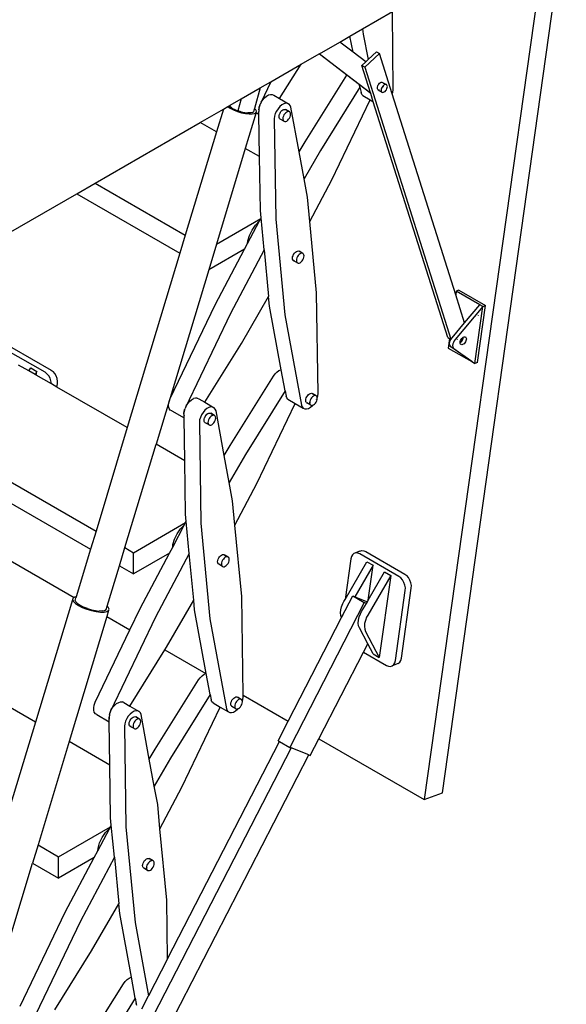
# Model space of a CAD drawing. Units: millimetres. Extents: x 318 to 7046, y -212 to 4540.
# Drawn here: x 5662 to 6166, y 2448 to 3356 of the extents above; entities that cross this region are included whole.
import ezdxf

# ---------------------------------------------------------------- set-up
doc = ezdxf.new("R2010")
doc.units = ezdxf.units.MM
doc.header["$LTSCALE"] = 20

msp = doc.modelspace()

# ---------------------------------------------------------------- linework, layer by layer
for p, q in [((6051.56, 2642.91), (6165.61, 3455.63)), ((6148.38, 3445.68), (6034.85, 2636.66)), ((5977.92, 3347.27), (6005.49, 3363.18)), ((6006, 3291.03), (6005.55, 3362.29)), ((5966.35, 3340.59), (5977.92, 3347.27)), ((5977.92, 3347.27), (5978.54, 3342.36)), ((5978.54, 3342.36), (5983.14, 3318.89)), ((5938.25, 3324.36), (5956.9, 3335.13)), ((5956.9, 3335.13), (5966.35, 3340.59)), ((5969.27, 3325.65), (5956.9, 3335.13)), ((5969.27, 3325.65), (5966.35, 3340.59)), ((5921.3, 3314.58), (5937.85, 3324.14)), ((5937.85, 3324.14), (5938.25, 3324.36)), ((5963.33, 3304.62), (5937.85, 3324.14)), ((5938.25, 3324.36), (5985.27, 3288.34)), ((5980.86, 3316.77), (5969.27, 3325.65)), ((5993.68, 3324.46), (5980.17, 3311.85)), ((5983.14, 3318.89), (5990.86, 3326.1)), ((5990.86, 3326.1), (5993.68, 3324.46)), ((6005.35, 3287.46), (5993.68, 3324.46)), ((5893.57, 3298.57), (5921.3, 3314.58)), ((5901.55, 3282.96), (5921.3, 3314.58)), ((5977.34, 3313.48), (5980.86, 3316.77)), ((5980.17, 3311.85), (5977.34, 3313.48)), ((5985.27, 3288.34), (5977.34, 3313.48)), ((5980.86, 3316.77), (5983.14, 3318.89)), ((5924.97, 3243.17), (5963.33, 3304.62)), ((5975.17, 3295.55), (5963.33, 3304.62)), ((5980.17, 3311.85), (6059.24, 3061.14)), ((5883.75, 3292.9), (5893.57, 3298.57)), ((5893.57, 3298.57), (5884.54, 3279.62)), ((5985.49, 3287.64), (5975.17, 3295.55)), ((5975.58, 3293.42), (5975.17, 3295.55)), ((5991.97, 3294.61), (5992.42, 3295.55)), ((5992.42, 3295.55), (5993.01, 3296.4)), ((5993.01, 3296.4), (5993.69, 3297.12)), ((5993.69, 3297.12), (5994.42, 3297.66)), ((5994.42, 3297.66), (5995.15, 3297.97)), ((5995.15, 3297.97), (5995.84, 3298.04)), ((5995.84, 3298.04), (5996.42, 3297.86)), ((5996.42, 3297.86), (5996.87, 3297.44)), ((5996.42, 3297.86), (5999.96, 3295.82)), ((5996.87, 3297.44), (5997.03, 3297.09)), ((5997.15, 3296.82), (5997.19, 3296.54)), ((5997.96, 3295.62), (5997.22, 3295.08)), ((5998.69, 3295.93), (5997.96, 3295.62)), ((5999.37, 3296), (5998.69, 3295.93)), ((5999.96, 3295.82), (5999.37, 3296)), ((6000.41, 3295.4), (5999.96, 3295.82)), ((6000.69, 3294.77), (6000.41, 3295.4)), ((5866.12, 3282.72), (5883.75, 3292.9)), ((5883.75, 3292.9), (5878.35, 3273.85)), ((5889.45, 3285.29), (5891.32, 3286.33)), ((5891.32, 3286.33), (5893.12, 3286.82)), ((5893.12, 3286.82), (5894.76, 3286.74)), ((5894.76, 3286.74), (5896.14, 3286.09)), ((5975.58, 3293.42), (5939.12, 3235)), ((5975.58, 3293.42), (5976.54, 3288.51)), ((5977.19, 3286.87), (5976.54, 3288.51)), ((5978.23, 3285.69), (5977.19, 3286.87)), ((5985.49, 3287.64), (5985.27, 3288.34)), ((5987.86, 3280.12), (5985.49, 3287.64)), ((5991.59, 3292.76), (5991.69, 3293.66)), ((5991.69, 3291.97), (5991.59, 3292.76)), ((5991.69, 3293.66), (5991.97, 3294.61)), ((5991.97, 3291.35), (5991.69, 3291.97)), ((5992.42, 3290.93), (5991.97, 3291.35)), ((5993.01, 3290.75), (5992.42, 3290.93)), ((5992.42, 3290.93), (5995.96, 3288.89)), ((5993.69, 3290.82), (5993.39, 3290.79)), ((5995.22, 3291.62), (5995.13, 3290.72)), ((5995.13, 3290.72), (5995.22, 3289.93)), ((5995.51, 3292.57), (5995.22, 3291.62)), ((5995.22, 3289.93), (5995.51, 3289.3)), ((5995.96, 3293.51), (5995.51, 3292.57)), ((5995.51, 3289.3), (5995.96, 3288.89)), ((5996, 3292.62), (5995.94, 3292.53)), ((5996.54, 3294.36), (5995.96, 3293.51)), ((5995.96, 3288.89), (5996.54, 3288.71)), ((5997.1, 3294.95), (5996.54, 3294.36)), ((5996.54, 3288.71), (5997.22, 3288.77)), ((5996.87, 3294.17), (5996.58, 3293.57)), ((5996.92, 3294.33), (5996.87, 3294.17)), ((5997.1, 3294.95), (5996.94, 3294.4)), ((5997.22, 3295.08), (5997.1, 3294.95)), ((5997.22, 3288.77), (5997.96, 3289.09)), ((5997.96, 3289.09), (5998.69, 3289.62)), ((5998.69, 3289.62), (5999.37, 3290.34)), ((5999.37, 3290.34), (5999.96, 3291.2)), ((5999.96, 3291.2), (6000.41, 3292.13)), ((6000.41, 3292.13), (6000.69, 3293.08)), ((6000.78, 3293.98), (6000.69, 3294.77)), ((6000.69, 3293.08), (6000.78, 3293.98)), ((6005.35, 3287.46), (6005.73, 3288.75)), ((6063.83, 3102.04), (6005.35, 3287.46)), ((6005.73, 3288.75), (6006, 3291.03)), ((5856.06, 3276.91), (5866.12, 3282.72)), ((5866.12, 3282.72), (5863.16, 3271.76)), ((5883.29, 3276.71), (5883.45, 3277.25)), ((5883.45, 3277.25), (5883.63, 3277.64)), ((5884.54, 3279.62), (5883.63, 3277.64)), ((5883.85, 3278.23), (5883.63, 3277.64)), ((5884.54, 3279.62), (5883.85, 3278.23)), ((5884.54, 3279.62), (5885.97, 3281.84)), ((5885.97, 3281.84), (5887.63, 3283.76)), ((5887.63, 3283.76), (5889.45, 3285.29)), ((5896.14, 3286.09), (5896.4, 3285.79)), ((5896.14, 3286.09), (5901.55, 3282.96)), ((5901.49, 3282.86), (5901.53, 3282.92)), ((5901.55, 3282.96), (5910.28, 3277.93)), ((5903.59, 3277.12), (5901.78, 3275.6)), ((5905.46, 3278.16), (5903.59, 3277.12)), ((5907.26, 3278.66), (5905.46, 3278.16)), ((5908.9, 3278.58), (5907.26, 3278.66)), ((5910.28, 3277.93), (5908.9, 3278.58)), ((5911.32, 3276.74), (5910.28, 3277.93)), ((5949.68, 3208.18), (5984.87, 3281.85)), ((5978.23, 3285.69), (5984.87, 3281.85)), ((5984.87, 3281.85), (5987.86, 3280.12)), ((6056.41, 3062.77), (5987.86, 3280.12)), ((5828.5, 3261), (5849.74, 3273.26)), ((5849.74, 3273.26), (5843.43, 3252.38)), ((5849.74, 3273.26), (5853.75, 3275.58)), ((5853.75, 3275.58), (5854.95, 3276.23)), ((5853.75, 3275.58), (5856.02, 3274.07)), ((5854.95, 3276.23), (5854.93, 3276.26)), ((5854.95, 3276.23), (5856.03, 3276.9)), ((5854.95, 3276.23), (5855.63, 3275.56)), ((5856.06, 3276.91), (5855.63, 3275.56)), ((5855.63, 3275.56), (5856.03, 3276.9)), ((5857.64, 3274.21), (5855.63, 3275.56)), ((5856.02, 3274.07), (5859.09, 3272.51)), ((5856.03, 3276.9), (5856.06, 3276.91)), ((5857.64, 3274.21), (5860.21, 3272.92)), ((5859.09, 3272.51), (5862.63, 3271.12)), ((5860.21, 3272.92), (5863.16, 3271.76)), ((5862.63, 3271.12), (5866.38, 3269.99)), ((5866.28, 3270.82), (5863.16, 3271.76)), ((5866.28, 3270.82), (5869.37, 3270.16)), ((5866.38, 3269.99), (5870.09, 3269.21)), ((5869.37, 3270.16), (5872.22, 3269.83)), ((5879.86, 3270.09), (5869.93, 3237.08)), ((5870.09, 3269.21), (5873.51, 3268.81)), ((5874.63, 3269.85), (5872.22, 3269.83)), ((5873.51, 3268.81), (5876.4, 3268.83)), ((5876.44, 3270.21), (5874.63, 3269.85)), ((5876.4, 3268.83), (5878.56, 3269.27)), ((5876.44, 3270.21), (5877.52, 3270.9)), ((5877.8, 3271.86), (5877.52, 3270.9)), ((5878.35, 3273.85), (5877.8, 3271.86)), ((5879.56, 3272.66), (5878.35, 3273.85)), ((5878.56, 3269.27), (5879.86, 3270.09)), ((5880.2, 3271.25), (5879.56, 3272.66)), ((5879.86, 3270.09), (5880.2, 3271.25)), ((5879.86, 3270.09), (5882.54, 3268.53)), ((5882.72, 3274.55), (5882.47, 3273.22)), ((5882.47, 3273.22), (5882.48, 3272.56)), ((5882.48, 3272.56), (5882.72, 3274.55)), ((5882.48, 3272.56), (5882.51, 3270.97)), ((5882.54, 3268.53), (5882.51, 3270.97)), ((5883.13, 3229.46), (5882.54, 3268.53)), ((5882.72, 3274.55), (5882.75, 3274.85)), ((5882.75, 3274.85), (5882.8, 3275.03)), ((5882.8, 3275.03), (5883.29, 3276.71)), ((5882.93, 3275.69), (5882.8, 3275.03)), ((5883.29, 3276.71), (5882.93, 3275.69)), ((5897.59, 3269.08), (5896.89, 3266.68)), ((5898.69, 3271.46), (5897.59, 3269.08)), ((5900.11, 3273.67), (5898.69, 3271.46)), ((5901.78, 3275.6), (5900.11, 3273.67)), ((5901.11, 3267.52), (5901.47, 3268.72)), ((5902.04, 3269.9), (5901.47, 3268.72)), ((5902.04, 3269.9), (5902.77, 3270.98)), ((5903.64, 3271.89), (5902.77, 3270.98)), ((5903.64, 3271.89), (5904.56, 3272.57)), ((5904.56, 3272.57), (5905.48, 3272.96)), ((5905.48, 3272.96), (5906.35, 3273.05)), ((5906.31, 3268.94), (5905.57, 3267.86)), ((5907.17, 3269.85), (5906.31, 3268.94)), ((5906.35, 3273.05), (5907.09, 3272.82)), ((5910.62, 3270.78), (5907.09, 3272.82)), ((5908.1, 3270.53), (5907.17, 3269.85)), ((5909.02, 3270.92), (5908.1, 3270.53)), ((5909.88, 3271), (5909.02, 3270.92)), ((5910.62, 3270.78), (5909.88, 3271)), ((5911.19, 3270.25), (5910.62, 3270.78)), ((5911.54, 3269.46), (5911.19, 3270.25)), ((5911.97, 3275.09), (5911.32, 3276.74)), ((5911.67, 3268.46), (5911.54, 3269.46)), ((5911.54, 3267.33), (5911.67, 3268.46)), ((5919.56, 3233.82), (5911.97, 3275.09)), ((5731.63, 3205.07), (5828.5, 3261)), ((5843.43, 3252.38), (5828.5, 3261)), ((5896.89, 3266.68), (5896.62, 3264.4)), ((5896.62, 3264.4), (5898.03, 3171.68)), ((5900.99, 3266.38), (5901.11, 3267.52)), ((5901.11, 3265.39), (5900.99, 3266.38)), ((5901.47, 3264.6), (5901.11, 3265.39)), ((5902.04, 3264.07), (5901.47, 3264.6)), ((5902.77, 3263.84), (5902.04, 3264.07)), ((5905.57, 3262.03), (5902.04, 3264.07)), ((5904.65, 3265.48), (5904.52, 3264.34)), ((5904.52, 3264.34), (5904.65, 3263.34)), ((5905, 3266.68), (5904.65, 3265.48)), ((5904.65, 3263.34), (5905, 3262.56)), ((5905.57, 3267.86), (5905, 3266.68)), ((5905, 3262.56), (5905.57, 3262.03)), ((5905.57, 3262.03), (5906.31, 3261.8)), ((5906.31, 3261.8), (5907.17, 3261.89)), ((5907.17, 3261.89), (5908.1, 3262.28)), ((5908.1, 3262.28), (5909.02, 3262.95)), ((5909.02, 3262.95), (5909.88, 3263.86)), ((5909.88, 3263.86), (5910.62, 3264.95)), ((5910.62, 3264.95), (5911.19, 3266.13)), ((5911.19, 3266.13), (5911.54, 3267.33)), ((5843.43, 3252.38), (5814.66, 3157.13)), ((5919.56, 3233.82), (5924.97, 3243.17)), ((5869.93, 3237.08), (5843.39, 3148.89)), ((5883.13, 3229.46), (5869.93, 3237.08)), ((5924.1, 3209.1), (5919.56, 3233.82)), ((5939.12, 3235), (5924.1, 3209.1)), ((5883.89, 3179.85), (5883.13, 3229.46)), ((5714.66, 3195.28), (5731.63, 3205.07)), ((5731.63, 3205.07), (5814.66, 3157.13)), ((5927.24, 3192.05), (5924.1, 3209.1)), ((5929.35, 3169.8), (5949.68, 3208.18)), ((5639.22, 3151.72), (5714.66, 3195.28)), ((5714.66, 3195.28), (5809.62, 3140.45)), ((5929.35, 3169.8), (5927.24, 3192.05)), ((5884.54, 3172.98), (5883.89, 3179.85)), ((5843.39, 3148.89), (5884.29, 3172.51)), ((5872.06, 3149.48), (5883.04, 3170.17)), ((5879.23, 3166.22), (5882.81, 3170)), ((5882.81, 3170), (5883.04, 3170.17)), ((5883.04, 3170.17), (5884.29, 3172.51)), ((5884.29, 3172.51), (5884.54, 3172.98)), ((5887.34, 3143.45), (5884.54, 3172.98)), ((5898.03, 3171.68), (5906.4, 3083.48)), ((5935.61, 3103.85), (5929.35, 3169.8)), ((5873.8, 3156.81), (5876.16, 3161.72)), ((5876.16, 3161.72), (5879.23, 3166.22)), ((5814.66, 3157.13), (5809.62, 3140.45)), ((5872.06, 3149.48), (5872.31, 3151.81)), ((5872.31, 3151.81), (5873.8, 3156.81)), ((5843.39, 3148.89), (5836.25, 3125.18)), ((5869.29, 3144.26), (5836.25, 3125.18)), ((5842.03, 3092.91), (5869.29, 3144.26)), ((5887.34, 3143.45), (5856.18, 3084.75)), ((5869.29, 3144.26), (5872.06, 3149.48)), ((5887.34, 3143.45), (5891.42, 3100.42)), ((5915.22, 3140.4), (5916.08, 3141.31)), ((5916.08, 3141.31), (5917, 3141.99)), ((5917, 3141.99), (5917.93, 3142.38)), ((5917.93, 3142.38), (5918.79, 3142.47)), ((5918.79, 3142.47), (5919.53, 3142.24)), ((5919.53, 3142.24), (5920.1, 3141.71)), ((5923.06, 3140.2), (5919.53, 3142.24)), ((5809.62, 3140.45), (5761.11, 2979.6)), ((5913.43, 3135.8), (5913.55, 3136.94)), ((5913.55, 3134.81), (5913.43, 3135.8)), ((5913.55, 3136.94), (5913.91, 3138.14)), ((5913.91, 3134.02), (5913.55, 3134.81)), ((5913.91, 3138.14), (5914.48, 3139.32)), ((5914.48, 3133.49), (5913.91, 3134.02)), ((5914.48, 3139.32), (5915.22, 3140.4)), ((5915.22, 3133.26), (5914.48, 3133.49)), ((5918.01, 3131.45), (5914.48, 3133.49)), ((5917.09, 3134.9), (5916.97, 3133.76)), ((5916.97, 3133.76), (5917.09, 3132.76)), ((5917.45, 3136.1), (5917.09, 3134.9)), ((5917.09, 3132.76), (5917.45, 3131.98)), ((5918.01, 3137.28), (5917.45, 3136.1)), ((5917.45, 3131.98), (5918.01, 3131.45)), ((5918.75, 3138.36), (5918.01, 3137.28)), ((5919.61, 3139.27), (5918.75, 3138.36)), ((5920.54, 3139.95), (5919.61, 3139.27)), ((5921.46, 3140.34), (5920.54, 3139.95)), ((5920.54, 3131.7), (5921.46, 3132.37)), ((5922.32, 3140.42), (5921.46, 3140.34)), ((5921.46, 3132.37), (5922.32, 3133.28)), ((5923.06, 3140.2), (5922.32, 3140.42)), ((5922.32, 3133.28), (5923.06, 3134.37)), ((5923.63, 3139.67), (5923.06, 3140.2)), ((5923.06, 3134.37), (5923.63, 3135.55)), ((5923.99, 3138.88), (5923.63, 3139.67)), ((5923.63, 3135.55), (5923.99, 3136.75)), ((5924.11, 3137.88), (5923.99, 3138.88)), ((5923.99, 3136.75), (5924.11, 3137.88)), ((5836.25, 3125.18), (5787.73, 2964.23)), ((5918.01, 3131.45), (5918.75, 3131.22)), ((5918.75, 3131.22), (5919.61, 3131.31)), ((5919.61, 3131.31), (5920.54, 3131.7)), ((6064.3, 3105.41), (6063.83, 3102.04)), ((6066.74, 3106.32), (6064.3, 3105.41)), ((6085.87, 3092.96), (6064.3, 3105.41)), ((6066.74, 3106.32), (6091.13, 3092.23)), ((5866.48, 3057.32), (5891.42, 3100.42)), ((5892.26, 3091.64), (5891.42, 3100.42)), ((5937.02, 3011.13), (5935.61, 3103.85)), ((6071.94, 3076.32), (6063.83, 3102.04)), ((5800.68, 3006.38), (5842.03, 3092.91)), ((5903.04, 3033.03), (5892.26, 3091.64)), ((6088.7, 3091.32), (6063.17, 3060.82)), ((6071.94, 3076.32), (6085.87, 3092.96)), ((6081.33, 3038.82), (6088.7, 3091.32)), ((6083.77, 3039.74), (6091.13, 3092.23)), ((6088.7, 3091.32), (6085.87, 3092.96)), ((6088.7, 3091.32), (6091.13, 3092.23)), ((5856.18, 3084.75), (5814.82, 2998.22)), ((5906.4, 3083.48), (5921.67, 3000.43)), ((6084.46, 3082.94), (6084.42, 3082.67)), ((6060.34, 3062.45), (6071.94, 3076.32)), ((6056.41, 3062.77), (6058.17, 3061.75)), ((6058.17, 3061.75), (6056.93, 3052.91)), ((6058.17, 3061.75), (6059.24, 3061.14)), ((6058.29, 3058.42), (6058.75, 3059.83)), ((6058.75, 3059.83), (6059.45, 3061.21)), ((6059.24, 3061.14), (6060.34, 3062.45)), ((6059.45, 3061.21), (6060.34, 3062.45)), ((6062.27, 3059.57), (6061.58, 3058.2)), ((6063.17, 3060.82), (6062.27, 3059.57)), ((6065.33, 3061.15), (6065.24, 3060.85)), ((6068, 3059.01), (6068.29, 3059.96)), ((6068.29, 3059.96), (6068.74, 3060.89)), ((6068.64, 3058.64), (6069.32, 3059.36)), ((6068.74, 3060.89), (6069.32, 3061.75)), ((6069.32, 3061.75), (6070, 3062.47)), ((6069.32, 3059.36), (6069.91, 3060.22)), ((6069.91, 3060.22), (6070.36, 3061.15)), ((6070, 3062.47), (6070.74, 3063)), ((6070.36, 3061.15), (6070.64, 3062.1)), ((6070.64, 3062.1), (6070.74, 3063)), ((6070.74, 3063), (6071.47, 3063.32)), ((6071.47, 3063.32), (6072.15, 3063.38)), ((6072.15, 3063.38), (6072.74, 3063.2)), ((6072.74, 3063.2), (6073.19, 3062.79)), ((6073.19, 3059.52), (6072.74, 3058.58)), ((6073.19, 3062.79), (6073.47, 3062.16)), ((6073.47, 3060.47), (6073.19, 3059.52)), ((6073.47, 3062.16), (6073.56, 3061.37)), ((6073.56, 3061.37), (6073.47, 3060.47)), ((5685.45, 3030.62), (5649.39, 3051.45)), ((5654.96, 3053.53), (5691.03, 3032.71)), ((5832.53, 3002.96), (5866.48, 3057.32)), ((6056.93, 3052.91), (6078.5, 3040.46)), ((6058.1, 3057.06), (6058.29, 3058.42)), ((6058.19, 3055.86), (6058.1, 3057.06)), ((6058.56, 3054.88), (6058.19, 3055.86)), ((6059.18, 3054.2), (6058.56, 3054.88)), ((6078.5, 3040.46), (6059.18, 3054.2)), ((6061.12, 3056.78), (6060.93, 3055.43)), ((6060.93, 3055.43), (6061.02, 3054.22)), ((6061.02, 3054.22), (6061.39, 3053.25)), ((6061.58, 3058.2), (6061.12, 3056.78)), ((6061.39, 3053.25), (6062.01, 3052.56)), ((6062.01, 3052.56), (6081.33, 3038.82)), ((6067.91, 3058.11), (6068, 3059.01)), ((6067.91, 3058.11), (6068.64, 3058.64)), ((6068, 3057.32), (6067.91, 3058.11)), ((6068.29, 3056.69), (6068, 3057.32)), ((6068.74, 3056.27), (6068.29, 3056.69)), ((6069.32, 3056.09), (6068.74, 3056.27)), ((6070, 3056.16), (6069.32, 3056.09)), ((6070.74, 3056.47), (6070, 3056.16)), ((6071.47, 3057.01), (6070.74, 3056.47)), ((6072.15, 3057.73), (6071.47, 3057.01)), ((6072.74, 3058.58), (6072.15, 3057.73)), ((5670.6, 3031.86), (5661.17, 3037.3)), ((5670.6, 3031.86), (5672.27, 3034.75)), ((5672.27, 3034.75), (5677.93, 3031.48)), ((5691.03, 3032.71), (5692.81, 3031.35)), ((5899.08, 3030.86), (5900.95, 3032.19)), ((5900.95, 3032.19), (5902.82, 3033)), ((5902.82, 3033), (5903.04, 3033.03)), ((5906.62, 3013.52), (5903.04, 3033.03)), ((6078.5, 3040.46), (6081.33, 3038.82)), ((6083.77, 3039.74), (6081.33, 3038.82)), ((5676.26, 3028.59), (5670.6, 3031.86)), ((5677.93, 3031.48), (5676.26, 3028.59)), ((5677.43, 3027.91), (5676.26, 3028.59)), ((5677.43, 3027.91), (5677.93, 3031.48)), ((5691.36, 3019.87), (5677.43, 3027.91)), ((5687.24, 3029.27), (5685.45, 3030.62)), ((5688.83, 3027.41), (5687.24, 3029.27)), ((5690.1, 3025.18), (5688.83, 3027.41)), ((5690.96, 3022.71), (5690.1, 3025.18)), ((5694.4, 3029.49), (5692.81, 3031.35)), ((5695.67, 3027.26), (5694.4, 3029.49)), ((5696.54, 3024.8), (5695.67, 3027.26)), ((5696.95, 3022.28), (5696.54, 3024.8)), ((5855.95, 2963.15), (5895.77, 3026.95)), ((5895.77, 3026.95), (5897.32, 3029.08)), ((5897.32, 3029.08), (5899.08, 3030.86)), ((5691.37, 3020.2), (5690.96, 3022.71)), ((5691.36, 3019.87), (5691.37, 3020.2)), ((5696.46, 3016.93), (5691.36, 3019.87)), ((5696.46, 3016.93), (5696.87, 3019.87)), ((5761.11, 2979.6), (5696.46, 3016.93)), ((5696.87, 3019.87), (5696.95, 3022.28)), ((5517.43, 3008.43), (5732.43, 2884.3)), ((5799.76, 3003.84), (5800.68, 3006.38)), ((5818.63, 3003.75), (5820.45, 3005.28)), ((5820.45, 3005.28), (5822.31, 3006.32)), ((5824.11, 3006.81), (5822.31, 3006.32)), ((5825.75, 3006.73), (5824.11, 3006.81)), ((5825.75, 3006.73), (5827.13, 3006.08)), ((5827.13, 3006.08), (5832.53, 3002.96)), ((5906.62, 3013.52), (5870.09, 2954.99)), ((5906.62, 3013.52), (5907.53, 3008.6)), ((5908.17, 3006.95), (5907.53, 3008.6)), ((5909.22, 3005.77), (5908.17, 3006.95)), ((5909.22, 3005.77), (5915.88, 3001.92)), ((5925.63, 3004.64), (5925.75, 3005.77)), ((5925.75, 3005.77), (5926.1, 3006.96)), ((5926.1, 3006.96), (5926.66, 3008.13)), ((5926.66, 3008.13), (5927.4, 3009.2)), ((5927.4, 3009.2), (5928.25, 3010.1)), ((5928.25, 3010.1), (5929.16, 3010.77)), ((5929.16, 3010.77), (5930.08, 3011.16)), ((5929.64, 3004.92), (5929.28, 3003.73)), ((5930.2, 3006.09), (5929.64, 3004.92)), ((5930.08, 3011.16), (5930.93, 3011.24)), ((5930.93, 3007.16), (5930.2, 3006.09)), ((5930.93, 3011.24), (5931.66, 3011.01)), ((5931.78, 3008.06), (5930.93, 3007.16)), ((5935.2, 3008.97), (5931.66, 3011.01)), ((5932.7, 3008.73), (5931.78, 3008.06)), ((5932.42, 3010.06), (5932.58, 3009.71)), ((5933.61, 3009.11), (5932.7, 3008.73)), ((5934.47, 3009.2), (5933.61, 3009.11)), ((5935.2, 3008.97), (5934.47, 3009.2)), ((5935.76, 3008.45), (5935.2, 3008.97)), ((5935.51, 3005.29), (5935.62, 3005.53)), ((5936.11, 3007.67), (5935.76, 3008.45)), ((5935.76, 3004.37), (5936.11, 3005.56)), ((5936.2, 3006.98), (5936.11, 3007.67)), ((5936.11, 3005.56), (5936.23, 3006.68)), ((5936.18, 3006.9), (5936.2, 3006.98)), ((5936.23, 3006.68), (5936.18, 3006.9)), ((5936.2, 3006.98), (5936.74, 3008.85)), ((5936.74, 3008.85), (5937.02, 3011.13)), ((5799.3, 3001.37), (5799.76, 3003.84)), ((5799.33, 2999.12), (5799.3, 3001.37)), ((5799.86, 2997.24), (5799.33, 2999.12)), ((5800.85, 2995.84), (5799.86, 2997.24)), ((5802.23, 2995.02), (5800.85, 2995.84)), ((5813.75, 2994.84), (5814.38, 2997.01)), ((5814.38, 2997.01), (5813.9, 2995.68)), ((5815.54, 2999.61), (5814.52, 2997.4)), ((5814.82, 2998.22), (5814.52, 2997.4)), ((5815.54, 2999.61), (5816.96, 3001.82)), ((5816.96, 3001.82), (5818.63, 3003.75)), ((5832.53, 3002.96), (5841.27, 2997.92)), ((5834.59, 2997.11), (5832.77, 2995.59)), ((5836.45, 2998.15), (5834.59, 2997.11)), ((5838.26, 2998.65), (5836.45, 2998.15)), ((5839.89, 2998.57), (5838.26, 2998.65)), ((5841.27, 2997.92), (5839.89, 2998.57)), ((5842.32, 2996.73), (5841.27, 2997.92)), ((5842.96, 2995.08), (5842.32, 2996.73)), ((5880.65, 2928.17), (5915.88, 3001.92)), ((5915.88, 3001.92), (5923.36, 2997.6)), ((5921.67, 3000.43), (5922.32, 2998.78)), ((5922.32, 2998.78), (5923.36, 2997.6)), ((5923.36, 2997.6), (5924.74, 2996.95)), ((5924.74, 2996.95), (5926.38, 2996.87)), ((5925.75, 3003.66), (5925.63, 3004.64)), ((5926.1, 3002.88), (5925.75, 3003.66)), ((5926.1, 3002.88), (5926.66, 3002.35)), ((5926.38, 2996.87), (5928.18, 2997.36)), ((5930.2, 3000.31), (5926.66, 3002.35)), ((5928.18, 2997.36), (5930.04, 2998.4)), ((5929.28, 3003.73), (5929.16, 3002.6)), ((5929.86, 3003.11), (5929.16, 3002.6)), ((5929.16, 3002.6), (5929.28, 3001.61)), ((5929.28, 3001.61), (5929.64, 3000.83)), ((5929.64, 3000.83), (5930.2, 3000.31)), ((5930.04, 2998.4), (5931.86, 2999.93)), ((5930.2, 3000.31), (5930.93, 3000.09)), ((5930.93, 3000.09), (5931.78, 3000.17)), ((5931.78, 3000.17), (5932.23, 3000.36)), ((5931.86, 2999.93), (5932.23, 3000.36)), ((5932.23, 3000.36), (5932.7, 3000.56)), ((5932.7, 3000.56), (5933.61, 3001.23)), ((5933.61, 3001.23), (5934.47, 3002.13)), ((5934.47, 3002.13), (5935.2, 3003.2)), ((5935.2, 3003.2), (5935.76, 3004.37)), ((5802.28, 2995.02), (5802.23, 2995.02)), ((5802.28, 2995.02), (5813.54, 2988.5)), ((5813.75, 2994.84), (5813.44, 2993.2)), ((5813.44, 2993.2), (5813.47, 2992.55)), ((5813.47, 2992.55), (5813.75, 2994.84)), ((5813.48, 2990.95), (5813.47, 2992.55)), ((5813.48, 2990.95), (5813.5, 2990.87)), ((5813.54, 2988.5), (5813.5, 2990.87)), ((5814.14, 2948.99), (5813.54, 2988.5)), ((5813.9, 2995.68), (5813.75, 2994.84)), ((5827.89, 2986.67), (5827.62, 2984.38)), ((5828.59, 2989.07), (5827.89, 2986.67)), ((5829.68, 2991.45), (5828.59, 2989.07)), ((5831.1, 2993.66), (5829.68, 2991.45)), ((5832.77, 2995.59), (5831.1, 2993.66)), ((5831.97, 2986.4), (5832.09, 2987.53)), ((5832.09, 2987.53), (5832.45, 2988.73)), ((5833.01, 2989.92), (5832.45, 2988.73)), ((5833.01, 2989.92), (5833.75, 2991)), ((5833.75, 2991), (5834.61, 2991.91)), ((5834.61, 2991.91), (5835.54, 2992.58)), ((5835.54, 2992.58), (5836.46, 2992.98)), ((5835.98, 2986.69), (5835.63, 2985.49)), ((5836.55, 2987.88), (5835.98, 2986.69)), ((5836.46, 2992.98), (5837.32, 2993.06)), ((5837.29, 2988.96), (5836.55, 2987.88)), ((5838.15, 2989.87), (5837.29, 2988.96)), ((5837.32, 2993.06), (5838.06, 2992.83)), ((5838.06, 2992.83), (5838.63, 2992.31)), ((5841.6, 2990.79), (5838.06, 2992.83)), ((5839.07, 2990.54), (5838.15, 2989.87)), ((5838.8, 2991.94), (5838.99, 2991.52)), ((5840, 2990.93), (5839.07, 2990.54)), ((5840.86, 2991.02), (5840, 2990.93)), ((5841.6, 2990.79), (5840.86, 2991.02)), ((5842.17, 2990.26), (5841.6, 2990.79)), ((5842.52, 2989.48), (5842.17, 2990.26)), ((5842.17, 2986.14), (5842.52, 2987.34)), ((5842.65, 2988.48), (5842.52, 2989.48)), ((5842.52, 2987.34), (5842.65, 2988.48)), ((5850.55, 2953.84), (5842.96, 2995.08)), ((5761.11, 2979.6), (5732.43, 2884.3)), ((5827.62, 2984.38), (5829.02, 2891.67)), ((5832.09, 2985.4), (5831.97, 2986.4)), ((5832.45, 2984.61), (5832.09, 2985.4)), ((5833.01, 2984.09), (5832.45, 2984.61)), ((5833.75, 2983.86), (5833.01, 2984.09)), ((5836.55, 2982.04), (5833.01, 2984.09)), ((5834.24, 2983.91), (5833.75, 2983.86)), ((5835.63, 2985.49), (5835.5, 2984.36)), ((5835.5, 2984.36), (5835.63, 2983.36)), ((5835.63, 2983.36), (5835.98, 2982.57)), ((5835.98, 2982.57), (5836.55, 2982.04)), ((5836.55, 2982.04), (5837.29, 2981.82)), ((5837.29, 2981.82), (5838.15, 2981.9)), ((5838.15, 2981.9), (5839.07, 2982.29)), ((5839.07, 2982.29), (5840, 2982.97)), ((5840, 2982.97), (5840.86, 2983.88)), ((5840.86, 2983.88), (5841.6, 2984.96)), ((5841.6, 2984.96), (5842.17, 2986.14)), ((5758.95, 2868.99), (5787.73, 2964.23)), ((5814.14, 2948.99), (5787.73, 2964.23)), ((5850.55, 2953.84), (5855.95, 2963.15)), ((5855.09, 2929.12), (5850.55, 2953.84)), ((5870.09, 2954.99), (5855.09, 2929.12)), ((5814.88, 2899.84), (5814.14, 2948.99)), ((5858.23, 2912.04), (5855.09, 2929.12)), ((5860.34, 2889.83), (5880.65, 2928.17)), ((5632.94, 2922.15), (5727.41, 2867.61)), ((5860.34, 2889.83), (5858.23, 2912.04)), ((5815.53, 2893), (5814.88, 2899.84)), ((5767.04, 2864.32), (5815, 2892.02)), ((5803.05, 2869.49), (5814.06, 2890.24)), ((5810.22, 2886.27), (5813.8, 2890.05)), ((5813.8, 2890.05), (5814.06, 2890.24)), ((5814.06, 2890.24), (5815, 2892.02)), ((5815, 2892.02), (5815.53, 2893)), ((5818.33, 2863.48), (5815.53, 2893)), ((5829.02, 2891.67), (5837.39, 2803.47)), ((5866.6, 2823.83), (5860.34, 2889.83)), ((5611.74, 2880.94), (5712.17, 2822.96)), ((5732.43, 2884.3), (5727.41, 2867.61)), ((5804.78, 2876.85), (5807.14, 2881.77)), ((5807.14, 2881.77), (5810.22, 2886.27)), ((5753.92, 2852.31), (5758.95, 2868.99)), ((5758.95, 2868.99), (5767.04, 2864.32)), ((5800.01, 2863.77), (5803.05, 2869.49)), ((5803.05, 2869.49), (5803.3, 2871.86)), ((5803.3, 2871.86), (5804.78, 2876.85)), ((5727.41, 2867.61), (5714.18, 2823.6)), ((5767.04, 2844.73), (5767.04, 2864.32)), ((5800.01, 2863.77), (5767.04, 2844.73)), ((5773, 2812.89), (5800.01, 2863.77)), ((5818.33, 2863.48), (5787.15, 2804.73)), ((5822.42, 2820.44), (5818.33, 2863.48)), ((5845.48, 2859.43), (5846.22, 2860.51)), ((5847.08, 2861.42), (5846.22, 2860.51)), ((5847.08, 2861.42), (5848, 2862.09)), ((5848, 2862.09), (5848.93, 2862.49)), ((5848.93, 2862.49), (5849.79, 2862.57)), ((5849.79, 2862.57), (5850.53, 2862.34)), ((5850.53, 2862.34), (5851.1, 2861.82)), ((5854.07, 2860.3), (5850.53, 2862.34)), ((5851.54, 2860.05), (5850.62, 2859.38)), ((5851.3, 2861.37), (5851.45, 2861.03)), ((5852.46, 2860.45), (5851.54, 2860.05)), ((5853.33, 2860.53), (5852.46, 2860.45)), ((5854.07, 2860.3), (5853.33, 2860.53)), ((5854.63, 2859.78), (5854.07, 2860.3)), ((5854.99, 2858.99), (5854.63, 2859.78)), ((5967.63, 2860.7), (5967.07, 2858.58)), ((5968.63, 2862.4), (5967.63, 2860.7)), ((5970.01, 2863.57), (5968.63, 2862.4)), ((5975.58, 2865.65), (5970.01, 2863.57)), ((5971.67, 2864.11), (5970.01, 2863.57)), ((5973.5, 2864), (5971.67, 2864.11)), ((5975.37, 2863.24), (5973.5, 2864)), ((6011.43, 2842.42), (5975.37, 2863.24)), ((5975.42, 2865.51), (5975.58, 2865.65)), ((5975.58, 2865.65), (5977.24, 2866.19)), ((5977.24, 2866.19), (5979.07, 2866.08)), ((5979.07, 2866.08), (5980.94, 2865.33)), ((5980.94, 2865.33), (6017, 2844.5)), ((5742.64, 2815.01), (5753.92, 2852.31)), ((5753.92, 2852.31), (5767.04, 2844.73)), ((5844.43, 2855.91), (5844.56, 2857.05)), ((5844.56, 2854.91), (5844.43, 2855.91)), ((5844.56, 2857.05), (5844.91, 2858.25)), ((5844.91, 2854.12), (5844.56, 2854.91)), ((5844.91, 2858.25), (5845.48, 2859.43)), ((5845.48, 2853.6), (5844.91, 2854.12)), ((5846.22, 2853.37), (5845.48, 2853.6)), ((5849.02, 2851.56), (5845.48, 2853.6)), ((5846.71, 2853.42), (5846.22, 2853.37)), ((5848.09, 2855.01), (5847.97, 2853.87)), ((5847.97, 2853.87), (5848.09, 2852.87)), ((5848.45, 2856.21), (5848.09, 2855.01)), ((5848.09, 2852.87), (5848.45, 2852.08)), ((5849.02, 2857.39), (5848.45, 2856.21)), ((5848.45, 2852.08), (5849.02, 2851.56)), ((5849.75, 2858.47), (5849.02, 2857.39)), ((5849.02, 2851.56), (5849.75, 2851.33)), ((5850.62, 2859.38), (5849.75, 2858.47)), ((5849.75, 2851.33), (5850.62, 2851.41)), ((5850.62, 2851.41), (5851.54, 2851.81)), ((5851.54, 2851.81), (5852.46, 2852.48)), ((5852.46, 2852.48), (5853.33, 2853.39)), ((5853.33, 2853.39), (5854.07, 2854.47)), ((5854.07, 2854.47), (5854.63, 2855.65)), ((5854.63, 2855.65), (5854.99, 2856.85)), ((5855.11, 2857.99), (5854.99, 2858.99)), ((5854.99, 2856.85), (5855.11, 2857.99)), ((5967.07, 2858.58), (5961.81, 2821.06)), ((5961.81, 2821.06), (5981.99, 2855.93)), ((5987.64, 2852.67), (5970.88, 2823.71)), ((5981.99, 2855.93), (5987.64, 2852.67)), ((5983.11, 2820.39), (5987.64, 2852.67)), ((6003.91, 2843.28), (5982.76, 2806.74)), ((5983.11, 2820.39), (5998.25, 2846.54)), ((6003.91, 2843.28), (5993.31, 2767.75)), ((5998.25, 2846.54), (6003.91, 2843.28)), ((6013.22, 2841.07), (6011.43, 2842.42)), ((6017, 2844.5), (6018.79, 2843.15)), ((6020.37, 2841.29), (6018.79, 2843.15)), ((6014.8, 2839.21), (6013.22, 2841.07)), ((6016.07, 2836.97), (6014.8, 2839.21)), ((6016.94, 2834.51), (6016.07, 2836.97)), ((6017.35, 2831.99), (6016.94, 2834.51)), ((6021.64, 2839.05), (6020.37, 2841.29)), ((6022.51, 2836.59), (6021.64, 2839.05)), ((6022.92, 2834.08), (6022.51, 2836.59)), ((6022.85, 2831.67), (6022.92, 2834.08)), ((5712.71, 2823.31), (5712.17, 2822.96)), ((5714.18, 2823.6), (5712.71, 2823.31)), ((5714.18, 2823.6), (5713.86, 2822.64)), ((5867.98, 2733), (5866.6, 2823.83)), ((5958.67, 2804.46), (5968.97, 2824.47)), ((5968.97, 2824.47), (5979.57, 2818.35)), ((5968.97, 2824.47), (5970.88, 2823.71)), ((5970.88, 2823.71), (5982.38, 2819.12)), ((6008.21, 2764.98), (6017.27, 2829.59)), ((6013.78, 2767.06), (6022.85, 2831.67)), ((6017.27, 2829.59), (6017.35, 2831.99)), ((5710.8, 2820.99), (5676.66, 2708.05)), ((5711.19, 2822.34), (5710.8, 2820.99)), ((5710.8, 2820.99), (5711.55, 2819.35)), ((5712.17, 2822.96), (5711.19, 2822.34)), ((5711.55, 2819.35), (5713.39, 2817.52)), ((5713.2, 2820.38), (5713.86, 2822.64)), ((5713.2, 2820.38), (5713.84, 2818.97)), ((5713.39, 2817.52), (5716.21, 2815.64)), ((5713.84, 2818.97), (5715.42, 2817.4)), ((5715.42, 2817.4), (5717.84, 2815.79)), ((5716.21, 2815.64), (5719.8, 2813.82)), ((5717.84, 2815.79), (5720.92, 2814.23)), ((5724.45, 2812.84), (5720.92, 2814.23)), ((5741.68, 2811.81), (5742.64, 2815.01)), ((5743.67, 2813.99), (5742.64, 2815.01)), ((5797.45, 2777.3), (5822.42, 2820.44)), ((5823.25, 2811.63), (5822.42, 2820.44)), ((5979.57, 2818.35), (5910.87, 2684.84)), ((5957.95, 2811.55), (5958.64, 2814.44)), ((5958.64, 2814.44), (5959.79, 2817.37)), ((5959.79, 2817.37), (5960.84, 2819.4)), ((5960.84, 2819.4), (5961.81, 2821.06)), ((5977.11, 2810.01), (5981.49, 2817.58)), ((5981.49, 2817.58), (5979.57, 2818.35)), ((5981.49, 2817.58), (5982.38, 2819.12)), ((5982.38, 2819.12), (5983.11, 2820.39)), ((5742.37, 2805.52), (5707.67, 2690.15)), ((5719.8, 2813.82), (5723.92, 2812.2)), ((5723.92, 2812.2), (5728.3, 2810.89)), ((5724.45, 2812.84), (5728.2, 2811.72)), ((5728.2, 2811.72), (5731.91, 2810.93)), ((5728.3, 2810.89), (5732.63, 2809.97)), ((5731.91, 2810.93), (5735.33, 2810.53)), ((5732.63, 2809.97), (5736.61, 2809.5)), ((5738.22, 2810.55), (5735.33, 2810.53)), ((5736.61, 2809.5), (5739.99, 2809.53)), ((5738.22, 2810.55), (5740.39, 2810.99)), ((5739.99, 2809.53), (5742.51, 2810.04)), ((5740.39, 2810.99), (5741.68, 2811.81)), ((5744.03, 2811), (5742.37, 2805.52)), ((5742.37, 2805.52), (5763.62, 2793.26)), ((5742.51, 2810.04), (5744.03, 2811)), ((5744.42, 2812.35), (5743.67, 2813.99)), ((5744.03, 2811), (5744.42, 2812.35)), ((5763.62, 2793.26), (5773, 2812.89)), ((5834.03, 2753.02), (5823.25, 2811.63)), ((5957.73, 2808.81), (5957.95, 2811.55)), ((5957.99, 2806.36), (5957.73, 2808.81)), ((5958.67, 2804.46), (5957.99, 2806.36)), ((5959.91, 2807.55), (5959.8, 2806.8)), ((5974.91, 2805.05), (5976.05, 2807.98)), ((5976.05, 2807.98), (5977.11, 2810.01)), ((5982.76, 2806.74), (5981.71, 2804.71)), ((5787.15, 2804.73), (5745.79, 2718.2)), ((5837.39, 2803.47), (5852.67, 2720.42)), ((5909.55, 2709), (5958.67, 2804.46)), ((5973.99, 2799.42), (5974.21, 2802.16)), ((5974.25, 2796.97), (5973.99, 2799.42)), ((5974.21, 2802.16), (5974.91, 2805.05)), ((5974.99, 2794.92), (5974.25, 2796.97)), ((5979.87, 2798.89), (5979.65, 2796.15)), ((5979.65, 2796.15), (5979.91, 2793.7)), ((5980.56, 2801.79), (5979.87, 2798.89)), ((5981.71, 2804.71), (5980.56, 2801.79)), ((5731.65, 2726.37), (5763.62, 2793.26)), ((5982.75, 2780.26), (5974.99, 2794.92)), ((5979.91, 2793.7), (5980.65, 2791.65)), ((5980.65, 2791.65), (5993.31, 2767.75)), ((5978.77, 2772.52), (5982.75, 2780.26)), ((5987.65, 2771.02), (5982.75, 2780.26)), ((5676.66, 2708.05), (5556.76, 2777.27)), ((5763.51, 2722.96), (5795.81, 2774.67)), ((5795.81, 2774.67), (5797.45, 2777.3)), ((5795.81, 2774.67), (5833.55, 2752.88)), ((5937.72, 2692.74), (5978.77, 2772.52)), ((5978.77, 2772.52), (5999.91, 2760.32)), ((5987.65, 2771.02), (5993.31, 2767.75)), ((5999.91, 2760.32), (6001.78, 2759.56)), ((6003.61, 2759.45), (6005.27, 2759.99)), ((6010.84, 2762.07), (6005.27, 2759.99)), ((6005.27, 2759.99), (6006.65, 2761.15)), ((6006.65, 2761.15), (6007.65, 2762.86)), ((6007.65, 2762.86), (6008.21, 2764.98)), ((6010.84, 2762.07), (6012.22, 2763.24)), ((6012.22, 2763.24), (6013.22, 2764.94)), ((6013.22, 2764.94), (6013.78, 2767.06)), ((5828.29, 2749.06), (5830.06, 2750.84)), ((5830.06, 2750.84), (5831.92, 2752.18)), ((5831.92, 2752.18), (5833.55, 2752.88)), ((5833.55, 2752.88), (5833.79, 2752.99)), ((5833.79, 2752.99), (5834.03, 2753.02)), ((5837.62, 2733.53), (5834.03, 2753.02)), ((6001.78, 2759.56), (6003.61, 2759.45)), ((5786.92, 2683.13), (5826.74, 2746.94)), ((5826.74, 2746.94), (5828.29, 2749.06)), ((5837.62, 2733.53), (5801.06, 2674.97)), ((5837.62, 2733.53), (5838.53, 2728.59)), ((5867.98, 2733), (5909.55, 2709)), ((5868.01, 2731.12), (5867.98, 2733)), ((5730.27, 2721.35), (5730.73, 2723.83)), ((5730.73, 2723.83), (5731.65, 2726.37)), ((5747.96, 2721.81), (5749.62, 2723.74)), ((5749.62, 2723.74), (5751.44, 2725.27)), ((5751.44, 2725.27), (5753.31, 2726.31)), ((5753.31, 2726.31), (5755.11, 2726.8)), ((5755.11, 2726.8), (5756.75, 2726.72)), ((5758.13, 2726.07), (5756.75, 2726.72)), ((5758.13, 2726.07), (5763.51, 2722.96)), ((5839.17, 2726.94), (5838.53, 2728.59)), ((5840.21, 2725.76), (5839.17, 2726.94)), ((5840.21, 2725.76), (5846.86, 2721.92)), ((5856.63, 2724.75), (5856.75, 2725.88)), ((5856.75, 2723.76), (5856.63, 2724.75)), ((5856.75, 2725.88), (5857.1, 2727.06)), ((5857.1, 2722.98), (5856.75, 2723.76)), ((5857.1, 2727.06), (5857.67, 2728.23)), ((5857.67, 2728.23), (5858.4, 2729.31)), ((5858.4, 2729.31), (5859.25, 2730.21)), ((5859.25, 2730.21), (5860.17, 2730.87)), ((5860.17, 2730.87), (5861.08, 2731.26)), ((5860.29, 2723.83), (5860.17, 2722.71)), ((5860.64, 2725.02), (5860.29, 2723.83)), ((5861.2, 2726.19), (5860.64, 2725.02)), ((5861.08, 2731.26), (5861.93, 2731.35)), ((5861.93, 2727.26), (5861.2, 2726.19)), ((5861.93, 2731.35), (5862.67, 2731.12)), ((5862.79, 2728.17), (5861.93, 2727.26)), ((5866.2, 2729.08), (5862.67, 2731.12)), ((5863.7, 2728.83), (5862.79, 2728.17)), ((5863.23, 2730.6), (5863.42, 2730.17)), ((5864.62, 2729.22), (5863.7, 2728.83)), ((5865.47, 2729.31), (5864.62, 2729.22)), ((5866.2, 2729.08), (5865.47, 2729.31)), ((5866.76, 2728.56), (5866.2, 2729.08)), ((5866.2, 2723.31), (5866.76, 2724.48)), ((5867.12, 2727.78), (5866.76, 2728.56)), ((5866.76, 2724.48), (5867.12, 2725.67)), ((5867.21, 2727.02), (5867.12, 2727.78)), ((5867.12, 2725.67), (5867.24, 2726.79)), ((5867.18, 2726.92), (5867.21, 2727.02)), ((5867.24, 2726.79), (5867.18, 2726.92)), ((5867.21, 2727.02), (5867.74, 2728.84)), ((5867.74, 2728.84), (5868.01, 2731.12)), ((5730.31, 2719.1), (5730.27, 2721.35)), ((5730.84, 2717.22), (5730.31, 2719.1)), ((5731.82, 2715.82), (5730.84, 2717.22)), ((5733.21, 2715.01), (5731.82, 2715.82)), ((5733.25, 2715), (5733.21, 2715.01)), ((5733.25, 2715), (5744.53, 2708.47)), ((5744.74, 2714.82), (5744.41, 2713.19)), ((5744.74, 2714.82), (5744.47, 2712.54)), ((5744.74, 2714.82), (5745.44, 2717.22)), ((5744.87, 2715.66), (5744.74, 2714.82)), ((5745.44, 2717.22), (5744.87, 2715.66)), ((5745.44, 2717.22), (5745.73, 2717.84)), ((5745.73, 2717.84), (5746.54, 2719.6)), ((5745.79, 2718.2), (5745.73, 2717.84)), ((5746.54, 2719.6), (5747.96, 2721.81)), ((5763.77, 2715.57), (5762.1, 2713.65)), ((5763.51, 2722.96), (5772.27, 2717.9)), ((5765.58, 2717.1), (5763.77, 2715.57)), ((5767.45, 2718.14), (5765.58, 2717.1)), ((5769.25, 2718.64), (5767.45, 2718.14)), ((5770.89, 2718.56), (5769.25, 2718.64)), ((5772.27, 2717.9), (5770.89, 2718.56)), ((5773.31, 2716.72), (5772.27, 2717.9)), ((5773.96, 2715.07), (5773.31, 2716.72)), ((5781.54, 2673.85), (5773.96, 2715.07)), ((5811.63, 2648.15), (5846.86, 2721.92)), ((5846.86, 2721.92), (5854.35, 2717.59)), ((5852.67, 2720.42), (5853.31, 2718.77)), ((5853.31, 2718.77), (5854.35, 2717.59)), ((5854.35, 2717.59), (5855.73, 2716.94)), ((5855.73, 2716.94), (5857.37, 2716.86)), ((5857.67, 2722.46), (5857.1, 2722.98)), ((5857.37, 2716.86), (5859.18, 2717.35)), ((5858.4, 2722.24), (5857.67, 2722.46)), ((5861.2, 2720.42), (5857.67, 2722.46)), ((5859.18, 2717.35), (5861.04, 2718.39)), ((5860.17, 2722.71), (5860.29, 2721.72)), ((5860.29, 2721.72), (5860.64, 2720.94)), ((5860.64, 2720.94), (5861.2, 2720.42)), ((5861.04, 2718.39), (5862.86, 2719.92)), ((5861.2, 2720.42), (5861.93, 2720.19)), ((5861.93, 2720.19), (5862.79, 2720.28)), ((5862.79, 2720.28), (5863.39, 2720.53)), ((5862.86, 2719.92), (5863.39, 2720.53)), ((5863.39, 2720.53), (5863.7, 2720.67)), ((5863.7, 2720.67), (5864.62, 2721.33)), ((5864.62, 2721.33), (5865.47, 2722.24)), ((5865.47, 2722.24), (5866.2, 2723.31)), ((5676.66, 2708.05), (5647.88, 2612.81)), ((5744.41, 2713.19), (5744.45, 2710.94)), ((5744.45, 2710.94), (5744.5, 2710.77)), ((5744.5, 2710.77), (5744.47, 2712.54)), ((5744.53, 2708.47), (5744.5, 2710.77)), ((5745.14, 2668.52), (5744.53, 2708.47)), ((5758.88, 2706.66), (5758.61, 2704.37)), ((5759.59, 2709.06), (5758.88, 2706.66)), ((5760.68, 2711.43), (5759.59, 2709.06)), ((5762.1, 2713.65), (5760.68, 2711.43)), ((5762.97, 2706.5), (5763.09, 2707.64)), ((5763.09, 2705.51), (5762.97, 2706.5)), ((5763.09, 2707.64), (5763.45, 2708.84)), ((5763.45, 2704.72), (5763.09, 2705.51)), ((5763.45, 2708.84), (5764.02, 2710.02)), ((5764.02, 2710.02), (5764.76, 2711.11)), ((5764.76, 2711.11), (5765.62, 2712.02)), ((5765.62, 2712.02), (5766.54, 2712.69)), ((5766.63, 2705.6), (5766.51, 2704.46)), ((5766.54, 2712.69), (5767.47, 2713.08)), ((5766.98, 2706.8), (5766.63, 2705.6)), ((5767.55, 2707.98), (5766.98, 2706.8)), ((5767.47, 2713.08), (5768.33, 2713.17)), ((5768.29, 2709.06), (5767.55, 2707.98)), ((5769.15, 2709.97), (5768.29, 2709.06)), ((5768.33, 2713.17), (5769.07, 2712.94)), ((5769.07, 2712.94), (5769.63, 2712.41)), ((5772.6, 2710.9), (5769.07, 2712.94)), ((5770.08, 2710.65), (5769.15, 2709.97)), ((5771, 2711.04), (5770.08, 2710.65)), ((5771.86, 2711.13), (5771, 2711.04)), ((5772.6, 2710.9), (5771.86, 2711.13)), ((5773.17, 2710.37), (5772.6, 2710.9)), ((5772.6, 2705.07), (5773.17, 2706.25)), ((5773.53, 2709.58), (5773.17, 2710.37)), ((5773.17, 2706.25), (5773.53, 2707.45)), ((5773.65, 2708.59), (5773.53, 2709.58)), ((5773.53, 2707.45), (5773.65, 2708.59)), ((5900.26, 2690.96), (5909.55, 2709)), ((5758.61, 2704.37), (5760.02, 2611.66)), ((5763.45, 2704.72), (5764.02, 2704.19)), ((5767.55, 2702.15), (5764.02, 2704.19)), ((5764.76, 2703.96), (5764.56, 2704.03)), ((5766.51, 2704.46), (5766.63, 2703.47)), ((5766.63, 2703.47), (5766.98, 2702.68)), ((5766.98, 2702.68), (5767.55, 2702.15)), ((5767.55, 2702.15), (5768.29, 2701.92)), ((5768.29, 2701.92), (5769.15, 2702.01)), ((5769.15, 2702.01), (5770.08, 2702.4)), ((5770.08, 2702.4), (5771, 2703.08)), ((5771, 2703.08), (5771.86, 2703.98)), ((5771.86, 2703.98), (5772.6, 2705.07)), ((5707.67, 2690.15), (5679, 2594.84)), ((5745.14, 2668.52), (5707.67, 2690.15)), ((5798.42, 2489.89), (5901.52, 2690.24)), ((5900.26, 2690.96), (5901.52, 2690.24)), ((5901.52, 2690.24), (5910.87, 2684.84)), ((5929.77, 2677.3), (5937.72, 2692.74)), ((5937.72, 2692.74), (6034.85, 2636.66)), ((5912.22, 2684.3), (5695.98, 2264.09)), ((5781.54, 2673.85), (5786.92, 2683.13)), ((5910.87, 2684.84), (5912.22, 2684.3)), ((5928.42, 2677.84), (5912.22, 2684.3)), ((5726.54, 2285.52), (5928.42, 2677.84)), ((5786.08, 2649.13), (5781.54, 2673.85)), ((5801.06, 2674.97), (5786.08, 2649.13)), ((5928.42, 2677.84), (5929.77, 2677.3)), ((5745.88, 2619.83), (5745.14, 2668.52)), ((5789.23, 2632.03), (5786.08, 2649.13)), ((5791.33, 2609.85), (5811.63, 2648.15)), ((6034.85, 2636.66), (6051.56, 2642.91)), ((5791.33, 2609.85), (5789.23, 2632.03)), ((5746.52, 2613.03), (5745.88, 2619.83)), ((5697.91, 2583.92), (5745.72, 2611.53)), ((5734.03, 2589.49), (5745.08, 2610.31)), ((5738.13, 2601.82), (5741.21, 2606.32)), ((5741.21, 2606.32), (5744.79, 2610.1)), ((5744.79, 2610.1), (5745.08, 2610.31)), ((5745.08, 2610.31), (5745.72, 2611.53)), ((5745.72, 2611.53), (5746.52, 2613.03)), ((5749.32, 2583.5), (5746.52, 2613.03)), ((5760.02, 2611.66), (5768.39, 2523.45)), ((5797.6, 2543.82), (5791.33, 2609.85)), ((5734.29, 2591.91), (5735.77, 2596.9)), ((5735.77, 2596.9), (5738.13, 2601.82)), ((5679, 2594.84), (5673.97, 2578.16)), ((5679, 2594.84), (5697.91, 2583.92)), ((5730.73, 2583.28), (5734.03, 2589.49)), ((5734.03, 2589.49), (5734.29, 2591.91)), ((5625.38, 2417.35), (5673.97, 2578.16)), ((5671.89, 2579.36), (5671.92, 2579.34)), ((5673.97, 2578.16), (5697.91, 2564.33)), ((5697.91, 2564.33), (5697.91, 2583.92)), ((5730.73, 2583.28), (5697.91, 2564.33)), ((5703.98, 2532.88), (5730.73, 2583.28)), ((5749.32, 2583.5), (5718.12, 2524.71)), ((5749.32, 2583.5), (5753.41, 2540.46)), ((5775.85, 2578.11), (5776.42, 2579.29)), ((5776.42, 2579.29), (5777.16, 2580.37)), ((5777.16, 2580.37), (5778.02, 2581.28)), ((5778.02, 2581.28), (5778.95, 2581.96)), ((5778.95, 2581.96), (5779.87, 2582.35)), ((5779.87, 2582.35), (5780.73, 2582.43)), ((5780.7, 2578.33), (5779.96, 2577.25)), ((5781.56, 2579.24), (5780.7, 2578.33)), ((5780.73, 2582.43), (5781.47, 2582.21)), ((5781.47, 2582.21), (5782.04, 2581.68)), ((5785.01, 2580.17), (5781.47, 2582.21)), ((5782.48, 2579.92), (5781.56, 2579.24)), ((5782.4, 2580.89), (5782.51, 2579.93)), ((5782.51, 2579.93), (5782.48, 2579.92)), ((5783.41, 2580.31), (5782.51, 2579.93)), ((5784.27, 2580.39), (5783.41, 2580.31)), ((5785.01, 2580.17), (5784.27, 2580.39)), ((5785.57, 2579.64), (5785.01, 2580.17)), ((5785.93, 2578.85), (5785.57, 2579.64)), ((5786.05, 2577.85), (5785.93, 2578.85)), ((5775.38, 2575.77), (5775.5, 2576.91)), ((5775.5, 2574.77), (5775.38, 2575.77)), ((5775.5, 2576.91), (5775.85, 2578.11)), ((5775.85, 2573.99), (5775.5, 2574.77)), ((5776.42, 2573.46), (5775.85, 2573.99)), ((5777.16, 2573.23), (5776.42, 2573.46)), ((5779.96, 2571.42), (5776.42, 2573.46)), ((5778.02, 2573.32), (5777.65, 2573.28)), ((5779.03, 2574.87), (5778.91, 2573.73)), ((5778.91, 2573.73), (5779.03, 2572.73)), ((5779.69, 2574.25), (5778.95, 2573.71)), ((5779.39, 2576.07), (5779.03, 2574.87)), ((5779.03, 2572.73), (5779.39, 2571.94)), ((5779.96, 2577.25), (5779.39, 2576.07)), ((5779.39, 2571.94), (5779.96, 2571.42)), ((5779.96, 2571.42), (5780.7, 2571.19)), ((5780.7, 2571.19), (5781.56, 2571.28)), ((5781.56, 2571.28), (5782.48, 2571.67)), ((5782.48, 2571.67), (5783.41, 2572.34)), ((5783.41, 2572.34), (5784.27, 2573.25)), ((5784.27, 2573.25), (5785.01, 2574.33)), ((5785.01, 2574.33), (5785.57, 2575.52)), ((5785.57, 2575.52), (5785.93, 2576.72)), ((5785.93, 2576.72), (5786.05, 2577.85)), ((5798.42, 2489.89), (5797.6, 2543.82)), ((5662.62, 2446.35), (5703.98, 2532.88)), ((5728.42, 2497.29), (5753.41, 2540.46)), ((5754.25, 2531.62), (5753.41, 2540.46)), ((5718.12, 2524.71), (5676.76, 2438.19)), ((5765.03, 2473.01), (5754.25, 2531.62)), ((5768.39, 2523.45), (5780.84, 2455.74)), ((5694.49, 2442.96), (5728.42, 2497.29)), ((5798.42, 2489.89), (5780.84, 2455.74)), ((5759.27, 2469.05), (5761.03, 2470.83)), ((5761.03, 2470.83), (5762.9, 2472.16)), ((5762.9, 2472.16), (5764.76, 2472.97)), ((5764.76, 2472.97), (5765.03, 2473.01)), ((5768.61, 2453.55), (5765.03, 2473.01)), ((5717.89, 2403.12), (5757.72, 2466.92)), ((5757.72, 2466.92), (5759.27, 2469.05)), ((5768.61, 2453.55), (5732.03, 2394.95)), ((5768.61, 2453.55), (5769.52, 2448.58)), ((5774.67, 2443.74), (5780.84, 2455.74)), ((5770.17, 2446.93), (5769.52, 2448.58))]:
    msp.add_line(p, q)

doc.saveas('drawing.dxf')
